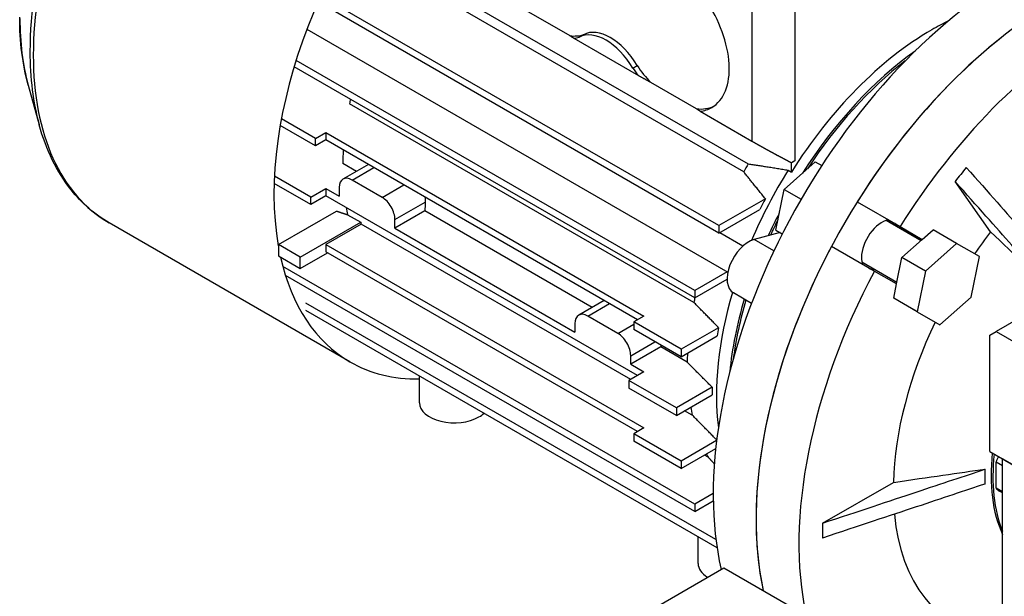
# Model space of a CAD drawing. Extents: x -1777 to 494, y -462 to 1177.
# Drawn here: x -178 to -16, y 333 to 428 of the extents above; entities that cross this region are included whole.
import ezdxf

# ---------------------------------------------------------------- set-up
doc = ezdxf.new("R2010")
doc.units = 0
doc.header["$MEASUREMENT"] = 0
doc.layers.add('View', color=7, linetype='Continuous')

msp = doc.modelspace()

# ---------------------------------------------------------------- linework, layer by layer
at = {"layer": 'View'}
for p, q in [((-114.79, 437.19), (-57.98, 404.39)), ((-58.73, 403.1), (-115.54, 435.89)), ((-62.84, 394.21), (-128.5, 432.12)), ((-62.84, 392.98), (-128.93, 431.14)), ((-87.38, 425.53), (-94.93, 429.89)), ((-57.39, 430.21), (-57.39, 408.17)), ((-50.32, 430.21), (-50.32, 404.9)), ((-130.77, 426.61), (-61.35, 386.53)), ((-85.85, 425.32), (-85.15, 425.72)), ((-86.77, 425.13), (-76.1, 418.97)), ((-66.8, 383.51), (-132.55, 421.47)), ((-66.8, 382.29), (-132.87, 420.43)), ((-77.01, 420.21), (-76.31, 420.62)), ((-66.52, 413.49), (-74.07, 417.85)), ((-176.76, 417.41), (-174.95, 410.86)), ((-66.95, 381.53), (-123.75, 414.33)), ((-65.91, 413.08), (-57.39, 408.17)), ((-129.34, 408.6), (-134.98, 411.85)), ((-129.34, 407.37), (-135.18, 410.74)), ((-129.34, 408.6), (-127.64, 409.58)), ((-127.64, 409.58), (-75.18, 379.29)), ((-127.64, 409.58), (-127.64, 408.35)), ((-129.34, 407.37), (-129.34, 408.6)), ((-127.64, 408.35), (-129.34, 407.37)), ((-76.24, 378.67), (-127.64, 408.35)), ((-122.61, 403.17), (-124.86, 404.46)), ((-52.07, 400.19), (-46.94, 404.74)), ((-50.85, 404.6), (-50.89, 404.62)), ((-50.32, 404.9), (-50.85, 404.6)), ((-50.85, 403.06), (-50.85, 404.6)), ((-46.94, 404.74), (-45.86, 404.12)), ((-120.64, 404.31), (-124.83, 401.89)), ((-123.33, 401.74), (-119.76, 403.8)), ((-51.38, 403.37), (-50.85, 403.06)), ((-130.12, 397.7), (-136.17, 401.19)), ((-130.12, 398.92), (-136.12, 402.39)), ((-118.38, 398.88), (-123.33, 401.74)), ((-18, 393.19), (-23.85, 401.51)), ((-130.12, 398.92), (-127.64, 400.35)), ((-127.64, 400.35), (-125.45, 399.09)), ((-127.64, 400.35), (-127.64, 399.13)), ((-125.45, 400.51), (-125.45, 399.09)), ((-118.38, 398.88), (-114.81, 400.94)), ((-53.44, 393.48), (-52.07, 400.19)), ((-52.07, 400.19), (-49.26, 398.58)), ((-127.64, 399.13), (-130.12, 397.7)), ((-130.12, 397.7), (-130.12, 398.92)), ((-76.24, 369.45), (-127.64, 399.13)), ((-116.26, 395.21), (-111.26, 398.09)), ((-55.15, 398.65), (-62.84, 394.21)), ((-40, 398.13), (-32.93, 394.05)), ((-135.49, 391.08), (-125.91, 396.62)), ((-111.31, 396.64), (-116.26, 393.78)), ((-83.72, 380.71), (-111.31, 396.64)), ((-62.84, 392.98), (-56.05, 396.9)), ((-131.89, 389), (-121.91, 394.76)), ((-124.08, 396.01), (-121.91, 394.76)), ((-116.26, 393.78), (-116.26, 395.21)), ((-35.22, 395.09), (-29.47, 391.76)), ((-29.47, 391.76), (-35.22, 395.09)), ((-123.68, 371.74), (-163.39, 394.67)), ((-121.85, 394.47), (-127.64, 391.12)), ((-77.37, 368.79), (-121.85, 394.47)), ((-116.26, 393.78), (-86.56, 376.63)), ((-62.84, 394.21), (-62.84, 392.98)), ((-62.68, 393.07), (-58.85, 390.86)), ((-52.72, 393.07), (-57.02, 391.92)), ((-53.44, 393.48), (-52.36, 392.86)), ((-32.93, 394.05), (-29.27, 391.94)), ((-29.27, 391.94), (-27.49, 393.51)), ((-23.6, 391.27), (-27.49, 393.51)), ((-53.75, 390.03), (-57.02, 391.92)), ((-32.62, 388.97), (-29.27, 391.94)), ((-131.89, 389), (-135.49, 391.08)), ((-135.49, 391.08), (-135.49, 389.21)), ((-127.64, 391.12), (-75.18, 360.83)), ((-127.64, 391.12), (-127.64, 389.9)), ((-76.24, 360.22), (-127.64, 389.9)), ((-37.18, 386.69), (-44.25, 390.77)), ((-23.6, 391.27), (-28.73, 386.72)), ((-19.85, 389.1), (-23.6, 391.27)), ((-135.49, 389.21), (-131.89, 387.12)), ((-131.89, 387.12), (-127.36, 389.74)), ((-131.89, 387.12), (-131.89, 389)), ((-33.52, 384.58), (-32.62, 388.97)), ((-28.73, 386.72), (-32.62, 388.97)), ((-21.23, 382.39), (-19.85, 389.1)), ((-66.8, 348.24), (-134.74, 387.46)), ((-61.46, 386.59), (-66.8, 383.51)), ((-33.47, 384.84), (-39.22, 388.16)), ((-33.47, 384.84), (-39.22, 388.16)), ((-33.52, 384.58), (-37.18, 386.69)), ((-28.73, 386.72), (-30.1, 380.01)), ((-66.8, 347.01), (-134.31, 385.99)), ((-66.8, 382.29), (-61.47, 385.36)), ((-66.8, 383.51), (-66.8, 382.29)), ((-33.99, 382.26), (-33.52, 384.58)), ((-81.75, 381.85), (-85.94, 379.43)), ((-57.44, 381.38), (-60.43, 383.11)), ((-57.44, 381.38), (-60.43, 383.11)), ((-30.24, 380.09), (-33.99, 382.26)), ((-30.1, 380.01), (-33.99, 382.26)), ((-26.35, 377.84), (-21.23, 382.39)), ((-7.19, 382.45), (-17.09, 376.73)), ((-63.31, 342.39), (-130.93, 381.43)), ((-63.13, 341.06), (-130.93, 380.2)), ((-84.44, 379.29), (-80.87, 381.35)), ((-30.24, 380.09), (-30.24, 380.09)), ((-79.49, 376.43), (-84.44, 379.29)), ((-75.18, 379.29), (-76.87, 378.31)), ((-30.1, 380.01), (-26.35, 377.84)), ((-86.56, 378.06), (-86.56, 376.63)), ((-79.49, 376.43), (-76.87, 377.94)), ((-76.87, 378.31), (-76.87, 377.08)), ((-69.06, 373.8), (-76.87, 378.31)), ((-69.06, 372.57), (-76.87, 377.08)), ((-62.86, 377.37), (-69.06, 373.8)), ((-69.06, 372.57), (-63.12, 376)), ((-18.15, 376.12), (-17.09, 376.73)), ((-18.15, 356.93), (-18.15, 376.12)), ((-17.09, 376.73), (-0.47, 367.14)), ((-77.37, 372.75), (-73.37, 375.06)), ((-72.41, 374.19), (-77.37, 371.33)), ((-68.05, 371.67), (-72.41, 374.19)), ((-69.06, 373.8), (-69.06, 372.57)), ((-77.37, 371.33), (-77.37, 372.75)), ((-77.37, 371.33), (-75.18, 370.06)), ((-112.22, 364.98), (-112.22, 369.4)), ((-75.18, 370.06), (-77.65, 368.63)), ((-69.84, 364.12), (-77.65, 368.63)), ((-77.65, 368.63), (-77.65, 367.41)), ((-69.84, 362.9), (-77.65, 367.41)), ((-63.92, 367.53), (-69.84, 364.12)), ((-69.84, 362.9), (-63.92, 366.31)), ((-69.84, 364.12), (-69.84, 362.9)), ((-67.21, 362.93), (-68.49, 363.67)), ((-75.18, 360.83), (-76.87, 359.85)), ((-69.06, 355.34), (-76.87, 359.85)), ((-76.87, 359.85), (-76.87, 358.63)), ((-69.06, 354.12), (-76.87, 358.63)), ((-63.19, 358.73), (-69.06, 355.34)), ((-69.06, 354.12), (-63.34, 357.42)), ((-64.61, 356.02), (-65.19, 356.35)), ((-18.15, 356.93), (-13.55, 354.28)), ((-16.03, 327.68), (-16.03, 355.71)), ((-12.49, 353.67), (-16.03, 355.71)), ((-69.06, 355.34), (-69.06, 354.12)), ((-17.09, 355.22), (-16.03, 354.6)), ((-17.09, 350.9), (-17.09, 355.22)), ((-18.95, 354), (-18.92, 354.02)), ((-45.74, 345.09), (-34.04, 351.84)), ((-18.92, 351.57), (-18.95, 351.56)), ((-16.03, 350.28), (-17.09, 350.9)), ((-63.76, 349.99), (-66.8, 348.24)), ((-16.03, 350.09), (-16.52, 350.37)), ((-66.8, 347.01), (-63.75, 348.77)), ((-66.8, 348.24), (-66.8, 347.01)), ((-66.25, 338.44), (-66.25, 342.86)), ((-92.75, 319.99), (-61.99, 337.75)), ((-61.99, 337.75), (-45.73, 328.36))]:
    msp.add_line(p, q, dxfattribs=at)
for centre, major_axis, ratio, start_param, end_param in [((-133.98, 447.49), (-30.04, -52.04), 0.57735, 3.92699, 5.49779), ((-133.17, 447.02), (-30.23, -52.35), 0.57735, 3.92699, 5.49779), ((-93.46, 424.09), (-30.23, -52.35), 0.57735, 4.28303, 5.67993), ((-14.26, 378.37), (35, 60.62), 0.57735, -5.49779, -3.69638), ((-71, 425.83), (7, -12.12), 0.577351, -6.28319, -4.57935), ((-7.19, 374.28), (35, 60.62), 0.57735, -5.49779, -3.70867), ((-7.19, 374.28), (-35, -60.62), 0.57735, 3.92699, 4.65164), ((-139.52, 450.69), (-27.3, -47.28), 0.57735, 5.49779, 5.76521), ((-0.12, 370.2), (-35, -60.62), 0.57735, 3.92699, 4.65164), ((-27.69, 386.12), (24.75, 42.87), 0.57735, -5.57626, -5.49779), ((-91.16, 438.28), (-7, 12.12), 0.577351, 2.74761, 3.00856), ((-81.43, 417.48), (-4.5, 7.79), 0.577351, 4.72997, 6.2656), ((-80.73, 417.89), (4.5, -7.79), 0.577351, -4.6948, -3.15918), ((-27.69, 386.12), (24.75, 42.87), 0.57735, -5.49779, -4.77482), ((-91.86, 437.87), (7, -12.12), 0.577351, -0.244299, -0.133034), ((-133.98, 447.49), (-30.04, -52.04), 0.57735, 5.49779, 5.76521), ((-133.17, 447.02), (-30.23, -52.35), 0.57735, 5.49779, 6.283185), ((-26.28, 385.31), (24.75, 42.87), 0.57735, -5.37821, -4.79015), ((-26.28, 385.31), (24.5, 42.44), 0.57735, -5.32988, -4.812), ((-71, 425.83), (7, -12.12), 0.577351, -1.43776, -1.3265), ((-70.3, 426.23), (-7, 12.12), 0.577351, 1.70383, 1.96478), ((-91.63, 423.04), (23.5, 40.7), 0.57735, -4.20408, -4.18627), ((-70.3, 426.23), (-7, 12.12), 0.577351, 2.74761, 3.09106), ((-71, 425.83), (7, -12.12), 0.577351, -0.244299, 0), ((-91.63, 423.04), (23.5, 40.7), 0.57735, -3.99993, -3.94295), ((-53.86, 406.94), (5, 0), 0.57735, 5.34722, 5.49779), ((-34.82, 390.24), (23.5, 40.7), 0.57735, -4.72685, -4.69497), ((-28.22, 386.43), (24.75, 42.87), 0.57735, -4.77482, -4.5089), ((-0.12, 370.2), (-32.27, -55.89), 0.57735, 4.42735, 4.47383), ((-123.33, 399.29), (-1.5, 2.6), 0.577351, 0, 0.785398), ((-123.33, 399.29), (-1.5, 2.6), 0.577351, 5.49779, 6.283185), ((-118.38, 396.43), (-1.5, 2.6), 0.577351, 3.92699, 5.49779), ((-78.08, 415.21), (-23.5, -40.7), 0.57735, 5.44457, 5.48183), ((-29.18, 386.98), (24.57, 42.56), 0.57735, -4.65375, -4.61361), ((-91.63, 423.04), (23.5, 40.7), 0.57735, -3.74448, -3.70932), ((-89.46, 421.78), (-23.5, -40.7), 0.57735, 5.71546, 5.72418), ((-26.28, 385.31), (24.75, 42.87), 0.57735, -4.63463, -4.55148), ((-26.28, 385.31), (24.5, 42.44), 0.57735, -4.61278, -4.55535), ((-35.94, 390.88), (2.38, 4.11), 0.57735, -5.82024, -3.92699), ((-35.94, 390.88), (-2.12, -3.68), 0.57735, 2.79689, 3.14159), ((-35.94, 390.88), (2.38, 4.11), 0.57735, -0.462955, -0.46295), ((-0.12, 370.2), (-24, -41.57), 0.57735, 4.48184, 4.57655), ((-57.93, 387.44), (-2.5, -4.33), 0.57735, 3.66519, 6.28318), ((-7.19, 374.28), (-35, -60.62), 0.57735, 4.77314, 5.71611), ((-93.46, 424.09), (-30.23, -52.35), 0.57735, 5.7236, 6.283185), ((-35.94, 390.88), (2.38, 4.11), 0.57735, -3.92699, -3.60455), ((-0.12, 370.2), (-35, -60.62), 0.57735, 4.77314, 5.71611), ((-35.94, 390.88), (-2.12, -3.68), 0.57735, 0.002245, 0.344701), ((-34.82, 390.24), (23.5, 40.7), 0.57735, -4.20436, -4.18627), ((-28.22, 386.43), (24.75, 42.87), 0.57735, -4.31913, -3.78987), ((-26.28, 385.31), (24.75, 42.87), 0.57735, -4.31896, -4.04657), ((-26.28, 385.31), (24.5, 42.44), 0.57735, -4.31472, -4.0949), ((-84.44, 376.84), (-1.5, 2.6), 0.577351, 0, 0.785398), ((-84.44, 376.84), (-1.5, 2.6), 0.577351, 5.49779, 6.283185), ((-29.18, 386.98), (24.57, 42.56), 0.57735, -4.17474, -4.14338), ((-0.12, 370.2), (-24, -41.57), 0.57735, 4.84822, 5.46653), ((-79.49, 373.98), (-1.5, 2.6), 0.577351, 3.92699, 5.49779), ((-39.18, 392.76), (-23.5, -40.7), 0.57735, 5.47361, 5.48183), ((-34.82, 390.24), (23.5, 40.7), 0.57735, -3.9817, -3.94295), ((-93.46, 424.09), (-30.23, -52.35), 0.57735, 0, 0.331019), ((-29.18, 386.98), (24.57, 42.56), 0.57735, -3.94226, -3.91173), ((-106.47, 364.98), (5.75, 0), 0.57735, 3.14159, 5.49779), ((-34.82, 390.24), (23.5, 40.7), 0.57735, -3.74016, -3.70059), ((-106.47, 364.98), (5.75, 0), 0.57735, 5.49779, 5.73479), ((-34.82, 390.24), (23.5, 40.7), 0.57735, -3.48674, -3.46736), ((5.94, 366.71), (-16.88, -29.23), 0.57735, 5.36541, 5.89975), ((6.25, 366.53), (-16.88, -29.23), 0.57735, 5.36541, 5.86499), ((-13.91, 354.89), (-2.61, -4.52), 0.57735, 4.78017, 4.96633), ((5.55, 366.93), (-17.34, -30.04), 0.57735, 5.45453, 5.54104), ((5.55, 366.93), (-17.32, -30.01), 0.57735, 5.45448, 5.54109), ((-13.91, 354.89), (-2.61, -4.52), 0.57735, 6.02924, 6.283185), ((-0.12, 370.2), (-24, -41.57), 0.57735, 5.60329, 6.513728), ((-0.12, 370.2), (-32.27, -55.89), 0.57735, 5.47454, 5.52103), ((-60.5, 338.44), (5.75, 0), 0.57735, 3.14159, 3.8922)]:
    msp.add_ellipse(centre, major_axis=major_axis, ratio=ratio, start_param=start_param, end_param=end_param, dxfattribs=at)
for points, degree in [([(-176.76, 417.41), (-177.69, 420.81), (-178.16, 424.58), (-178.16, 428.6)], 3), ([(-86.77, 425.13), (-87, 425.29), (-87.38, 425.53)], 2), ([(-74.07, 417.85), (-75.06, 418.4), (-76.1, 418.97)], 2), ([(-65.91, 413.08), (-66.14, 413.24), (-66.52, 413.49)], 2), ([(-55.15, 398.65), (-57.03, 400.95), (-58.73, 403.1)], 2), ([(-57.98, 404.39), (-54.84, 403.94), (-51.38, 403.37)], 2), ([(-111.32, 398.93), (-111.27, 398.63), (-111.25, 398.35), (-111.26, 398.09)], 3), ([(-125.91, 396.62), (-124.99, 396.31), (-124.08, 396.01)], 2), ([(-7.6, 383.2), (-10.55, 386.03), (-13.92, 389.27), (-18, 393.19)], 3), ([(-62.86, 377.37), (-64.95, 379.5), (-66.95, 381.53)], 2), ([(-63.92, 367.53), (-66.03, 369.65), (-68.05, 371.67)], 2), ([(-63.18, 358.84), (-65.24, 360.93), (-67.21, 362.93)], 2), ([(-63.57, 354.91), (-64.09, 355.47), (-64.61, 356.02)], 2), ([(-34.04, 351.84), (-28.11, 352.69), (-23.21, 353.4), (-18.92, 354.02)], 3)]:
    msp.add_open_spline(points, degree=degree, dxfattribs=at)
for points, degree, knots in [([(-163.39, 394.67), (-165.78, 396.04), (-167.9, 397.88), (-169.68, 400.12), (-172.04, 403.08), (-173.82, 406.72), (-174.95, 410.86)], 3, [0, 0, 0, 0, 0.430172, 0.430172, 0.430172, 1, 1, 1, 1]), ([(-57.39, 408.17), (-57.02, 407.95), (-56.61, 407.72), (-56.17, 407.47), (-55.71, 407.22), (-55.23, 406.95), (-54.74, 406.68), (-54.23, 406.4), (-53.73, 406.13), (-53.22, 405.85), (-52.72, 405.59), (-52.23, 405.33), (-51.76, 405.08), (-51.32, 404.84), (-50.89, 404.62)], 1, [0, 0, 0.101445, 0.20289, 0.304335, 0.405779, 0.507224, 0.608669, 0.710114, 0.811559, 0.913004, 1.01445, 1.11589, 1.21734, 1.31878, 1.42023, 1.42023]), ([(-22.01, 403.8), (-18.32, 399.64), (-15.29, 396.22), (-12.65, 393.24), (-10.01, 390.27), (-7.77, 387.74), (-5.78, 385.5)], 3, [0, 0, 0, 0, 15.4616, 15.4616, 15.4616, 30.9231, 30.9231, 30.9231, 30.9231]), ([(-7.62, 383.22), (-9.6, 385.46), (-11.84, 387.98), (-14.48, 390.96), (-17.13, 393.94), (-20.16, 397.36), (-23.85, 401.51)], 3, [0, 0, 0, 0, 15.4616, 15.4616, 15.4616, 30.9231, 30.9231, 30.9231, 30.9231]), ([(-45.74, 345.09), (-39.66, 347.11), (-34.65, 348.78), (-30.28, 350.23), (-25.93, 351.68), (-22.23, 352.91), (-18.95, 354)], 3, [0, 0, 0, 0, 15.4616, 15.4616, 15.4616, 30.9231, 30.9231, 30.9231, 30.9231]), ([(-18.95, 351.56), (-22.23, 350.46), (-25.93, 349.23), (-30.28, 347.78), (-34.65, 346.33), (-39.66, 344.66), (-45.74, 342.64)], 3, [0, 0, 0, 0, 15.4616, 15.4616, 15.4616, 30.9231, 30.9231, 30.9231, 30.9231])]:
    msp.add_open_spline(points, degree=degree, knots=knots, dxfattribs=at)

doc.saveas('drawing.dxf')
